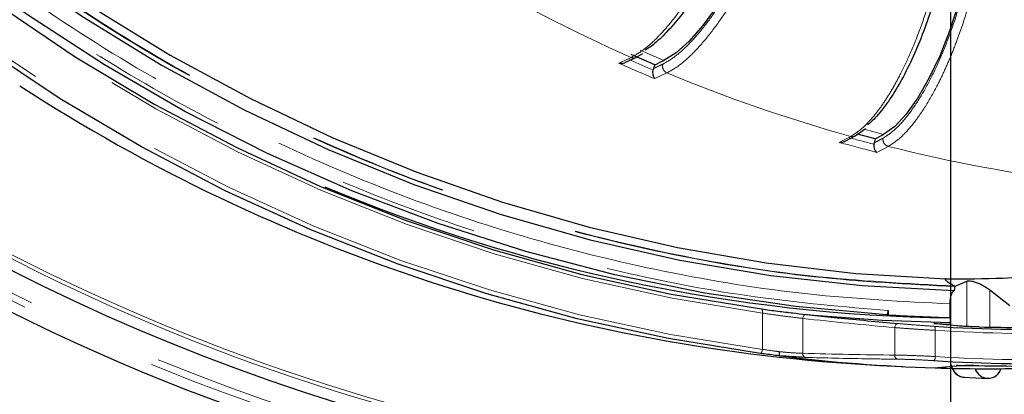
# Model space of a CAD drawing. Units: millimetres. Extents: x 207 to 2164, y 88 to 2868.
# Drawn here: x 1100 to 1190, y 708 to 742 of the extents above; entities that cross this region are included whole.
import ezdxf

# ---------------------------------------------------------------- set-up
doc = ezdxf.new("R2010")
doc.units = ezdxf.units.MM
doc.header["$LTSCALE"] = 10
doc.linetypes.add('PHANTOM', pattern=[12.7, 6.35, -1.27, 1.27, -1.27, 1.27, -1.27])
doc.layers.add('WAKU', color=7, linetype='Continuous')

# ---------------------------------------------------------------- blocks, each defined once
blk = doc.blocks.new('SW_CENTERMARKSYMBOL_29')
at = {"layer": 'WAKU', "color": 0}
blk.add_line((0, -6.25), (0, -230.175), dxfattribs=at)

msp = doc.modelspace()

# ---------------------------------------------------------------- linework, layer by layer
at = {"color": 7, "linetype": 'Continuous', "lineweight": 25}
for p, q in [((1155.903954, 738.952625), (1156.517872, 739.3248)), ((1154.9661, 738.511141), (1155.903954, 738.952625)), ((1157.637177, 738.288927), (1155.459007, 739.225437)), ((1157.506144, 737.943789), (1157.471102, 737.812128)), ((1157.637177, 738.288927), (1157.506144, 737.943789)), ((1175.91377, 731.779979), (1176.87181, 732.464362)), ((1175.018164, 731.308991), (1175.91377, 731.779979)), ((1177.756403, 731.515614), (1176.14297, 731.943706)), ((1177.756403, 731.515614), (1177.671781, 731.154447)), ((1177.671781, 731.154447), (1177.654302, 731.018865)), ((1185.047076, 718.053309), (1186.114946, 718.509992)), ((1185.047096, 718.052489), (1185.047096, 718.005867)), ((1188.239484, 717.699369), (1190.040374, 716.279307)), ((1184.599068, 715.174367), (1184.599068, 716.424761)), ((1178.939735, 715.431952), (1178.799173, 715.432753)), ((1178.939735, 715.807629), (1178.939735, 715.431952)), ((1184.599068, 715.174367), (1184.599068, 714.4769)), ((1183.118959, 714.627308), (1184.599068, 714.585734)), ((1185.193822, 714.41614), (1183.158112, 714.624105)), ((1185.171066, 714.417668), (1185.193647, 714.416159)), ((1178.136025, 710.807955), (1180.283623, 710.698226)), ((1183.245881, 710.575273), (1185.193821, 710.774259)), ((1185.193673, 710.774241), (1185.149491, 710.772713)), ((1185.338878, 710.783945), (1185.173819, 710.783945)), ((1185.87042, 709.7298), (1188.009085, 709.620518))]:
    msp.add_line(p, q, dxfattribs=at)
at = {"color": 8, "linetype": 'PHANTOM', "lineweight": 18}
for p, q in [((1156.277016, 739.612085), (1158.455185, 738.675566)), ((1154.345635, 738.428998), (1154.552485, 738.52512)), ((1154.552485, 738.52512), (1155.458067, 738.952672)), ((1158.737726, 737.542566), (1157.625273, 737.018901)), ((1176.763438, 732.38695), (1178.52242, 731.920236)), ((1174.476918, 731.192072), (1174.670842, 731.292655)), ((1174.670842, 731.292655), (1175.518926, 731.740081)), ((1178.951084, 730.829434), (1177.909052, 730.281425)), ((1186.114946, 718.509992), (1186.114946, 714.359181)), ((1188.239477, 717.69935), (1188.239477, 714.298905)), ((1167.454351, 712.26797), (1167.454351, 715.588564)), ((1171.147381, 715.094367), (1171.147381, 711.907008)), ((1179.550624, 711.746653), (1179.550624, 714.259585)), ((1183.243653, 714.004738), (1183.243653, 711.612654)), ((1185.173819, 710.783945), (1186.689937, 710.856234))]:
    msp.add_line(p, q, dxfattribs=at)
at = {"color": 7, "linetype": 'Continuous', "lineweight": 25, "flags": 128}
for points in [[(1167.279764, 711.895963), (1158.867609, 713.257929), (1150.531673, 715.074679), (1142.293646, 717.341462), (1134.174977, 720.052411), (1126.196792, 723.200449), (1118.379855, 726.77738), (1110.744509, 730.773909), (1103.310637, 735.179623), (1096.097567, 739.983059), (1089.124089, 745.171727), (1082.408345, 750.732105), (1075.96782, 756.649728), (1069.819273, 762.909194), (1063.978704, 769.494213), (1058.461312, 776.387648), (1053.281459, 783.571554), (1048.452632, 791.027238), (1043.987397, 798.735292), (1039.897377, 806.675655), (1036.193205, 814.827662), (1032.884535, 823.170095), (1031.859988, 826.021037)], [(1052.578142, 798.827484), (1057.02141, 791.549086), (1061.951642, 784.320002), (1067.231052, 777.375763), (1072.845149, 770.735452), (1078.778486, 764.417322), (1085.014775, 758.438725), (1091.536874, 752.816088), (1098.326875, 747.564863), (1105.366113, 742.699476), (1112.635245, 738.2333), (1120.114297, 734.1786), (1127.782728, 730.546517), (1135.61947, 727.347033), (1143.60298, 724.58894), (1151.711331, 722.2798), (1159.922244, 720.425984), (1168.213155, 719.032576), (1176.561289, 718.103395), (1184.943706, 717.640994)], [(1054.162058, 798.607226), (1058.684257, 791.290803), (1063.555765, 784.232895), (1068.763562, 777.452383), (1074.293722, 770.967379), (1080.131474, 764.795225), (1086.261196, 758.952424), (1092.666513, 753.454584), (1099.330291, 748.316412), (1106.234728, 743.551654), (1113.361359, 739.173023), (1120.691131, 735.192243), (1128.204454, 731.619959), (1135.881234, 728.4657), (1143.700958, 725.737912), (1151.642719, 723.443897), (1159.68528, 721.589783), (1167.807148, 720.180506), (1175.986609, 719.219846), (1184.201794, 718.710376)], [(1049.453104, 796.907441), (1051.135961, 794.067196), (1055.834189, 786.725338), (1060.879451, 779.649075), (1066.258516, 772.856949), (1071.957275, 766.366785), (1077.960782, 760.1956), (1084.253301, 754.359578), (1090.818317, 748.874023), (1097.638625, 743.753332), (1104.696328, 739.010926), (1111.972917, 734.659237), (1119.449313, 730.709685), (1127.105908, 727.172633), (1134.922617, 724.057341), (1142.878949, 721.371984), (1150.954031, 719.123622), (1159.126682, 717.318141), (1167.375476, 715.960273)], [(1178.799173, 715.432753), (1170.467714, 716.197108), (1162.184255, 717.416694), (1153.970748, 719.088306), (1145.848954, 721.207475), (1137.840397, 723.768612), (1129.966299, 726.764919), (1122.24752, 730.188461), (1114.704525, 734.030166), (1107.357285, 738.279847), (1100.225281, 742.926262), (1093.327416, 747.957071), (1086.681956, 753.358965), (1080.306516, 759.117622), (1074.217988, 765.217775), (1068.432509, 771.643277), (1062.965412, 778.377084), (1057.831181, 785.401361), (1053.043417, 792.6975)], [(1167.820019, 752.497837), (1166.837744, 750.108193), (1165.733668, 747.787309), (1164.539565, 745.601933), (1163.289779, 743.614956), (1162.020269, 741.883525), (1160.767563, 740.457456), (1159.567697, 739.377783), (1158.455185, 738.675566)], [(1186.028509, 746.385203), (1185.367575, 743.884453), (1184.575602, 741.455648), (1183.675375, 739.168664), (1182.69279, 737.089291), (1181.656116, 735.277356), (1180.59518, 733.784986), (1179.540498, 732.655106), (1178.52242, 731.920236)], [(1171.718828, 715.428767), (1178.390956, 714.925183), (1184.599068, 714.719044)]]:
    msp.add_lwpolyline(points, dxfattribs=at)
at = {"color": 8, "linetype": 'PHANTOM', "lineweight": 18, "flags": 128}
for points in [[(1032.366539, 826.021037), (1033.38559, 823.191693), (1036.690445, 814.874717), (1040.389348, 806.747796), (1044.472647, 798.832057), (1048.92976, 791.148068), (1053.749074, 783.715816), (1058.918084, 776.554597), (1064.423346, 769.683048), (1070.250544, 763.119012), (1076.384545, 756.87957), (1082.809396, 750.980917), (1089.508399, 745.438402), (1096.464146, 740.266423), (1103.658549, 735.478429), (1111.072913, 731.086852), (1118.68796, 727.103138), (1126.483907, 723.537607), (1134.440484, 720.399534), (1142.537011, 717.697097), (1150.752442, 715.437298), (1159.065427, 713.626025), (1167.454351, 712.26797)], [(1167.454351, 715.588564), (1159.205524, 716.945929), (1151.032624, 718.749975), (1142.956995, 720.995953), (1134.999726, 723.677994), (1127.181591, 726.789133), (1119.523009, 730.321211), (1112.043979, 734.265027), (1104.76403, 738.610262), (1097.702169, 743.345581), (1090.876838, 748.458625), (1084.305862, 753.936022), (1078.006403, 759.763494), (1071.994898, 765.925804), (1066.287063, 772.406878), (1060.897785, 779.189774), (1055.841146, 786.25679), (1051.130351, 793.589465), (1049.239259, 796.77606)], [(1167.375476, 715.960273), (1167.398729, 715.95096), (1167.419309, 715.928347), (1167.436468, 715.893237), (1167.449569, 715.846931), (1167.458133, 715.791126), (1167.461845, 715.72789), (1167.460568, 715.65953), (1167.454351, 715.588564)], [(1171.430556, 715.466989), (1171.380932, 715.464865), (1171.331623, 715.447114), (1171.284711, 715.414481), (1171.242174, 715.368343), (1171.205805, 715.310638), (1171.17714, 715.243825), (1171.157388, 715.170716), (1171.147381, 715.094367)], [(1179.822641, 714.633306), (1179.773817, 714.629264), (1179.725722, 714.610153), (1179.680317, 714.576738), (1179.639452, 714.530376), (1179.604797, 714.47297), (1179.577766, 714.406883), (1179.559459, 714.334761), (1179.550624, 714.259585)], [(1185.171066, 714.417668), (1184.914709, 714.443856), (1183.889281, 714.548612), (1183.118959, 714.627308)], [(1183.140452, 714.378869), (1183.164313, 714.3695), (1183.186375, 714.346738), (1183.20583, 714.311385), (1183.22196, 714.264782), (1183.234176, 714.208623), (1183.242028, 714.144976), (1183.245226, 714.07617), (1183.243653, 714.004738)], [(1167.454351, 712.26797), (1167.443134, 712.194582), (1167.42732, 712.124081), (1167.407528, 712.059242), (1167.384537, 712.002599), (1167.35925, 711.956387), (1167.332663, 711.922394), (1167.305814, 711.901998), (1167.279764, 711.895963)], [(1183.221164, 710.575739), (1183.477521, 710.601927), (1184.502949, 710.706664), (1185.149491, 710.772713)]]:
    msp.add_lwpolyline(points, dxfattribs=at)
at = {"color": 7, "linetype": 'Continuous', "lineweight": 25}
for centre, radius, start, end in [((1184.648734, 887.993993), 192.5, 196.99017965, 12), ((1184.648734, 887.993993), 189.083523, 209.67247723, 272.49886688), ((1115.008229, 829.537319), 100.714925, 295.04079537, 295.55551803), ((1186.641003, 870.331478), 159.750083, 236.99178039, 266.94817177), ((1138.433972, 806.886919), 85.012277, 297.5517789, 298.13565244), ((1187.135604, 869.120342), 154.003355, 247.21218647, 269.0562585), ((1188.711677, 867.829952), 152.710972, 266.331149, 268.45679969), ((1192.690784, 867.671144), 153.589487, 266.43499725, 271.64431201), ((1190.766655, 867.674121), 153.396035, 268.68656911, 271.69389471), ((1188.290403, 867.40256), 156.908728, 262.9535888, 268.14862724), ((1192.690732, 867.299697), 156.35564, 266.48315621, 271.62214942), ((1188.152233, 867.219769), 156.719119, 268.20921843, 271.30319423), ((1188.068936, 710.85335), 1.227448, 196.27620091, 343.72379909), ((1190.766831, 867.258772), 156.51115, 268.70713909, 271.66721498)]:
    msp.add_arc(centre, radius, start, end, dxfattribs=at)
at = {"color": 8, "linetype": 'PHANTOM', "lineweight": 18}
for centre, radius, start, end in [((1184.648734, 887.993993), 188.123494, 197.39789387, 351.6362541), ((1184.648734, 887.993993), 187.78702, 197.43006485, 350.7666345), ((1184.648734, 887.993993), 191.55069, 209.61305711, 272.53269118), ((1184.648734, 887.993993), 190.925786, 209.61305711, 272.53269118), ((1215.637077, 874.290113), 148.11393, 239.11106964, 246.02724689), ((1214.116239, 872.92594), 147.18, 246.03957957, 247.42935332), ((1214.29941, 873.02207), 146.666999, 246.26611908, 247.20299906), ((1214.539454, 871.757703), 145.353142, 247.42425174, 254.42775123), ((1213.325433, 870.685044), 144.801575, 254.43758585, 255.84265419), ((1213.537704, 870.909672), 144.419814, 254.66671268, 255.61309773), ((1214.053728, 869.96739), 143.497618, 255.84051623, 262.90426962), ((1192.814609, 867.630758), 153.923868, 266.4350601, 271.64425958), ((1171.488712, 711.853307), 0.34553, 171.05904774, 247.39938836), ((1179.891693, 711.695607), 0.344868, 171.48793519, 249.34171643), ((1182.829441, 711.557348), 0.417888, 310.2716888, 7.60525633), ((1192.814626, 867.346038), 156.02721, 266.48317204, 271.62208152), ((1185.951943, 710.885592), 1.158664, 197.58660509, 265.96537138)]:
    msp.add_arc(centre, radius, start, end, dxfattribs=at)
for centre, major_axis, start_param, end_param in [((1215.91141, 887.993993), (269.132324, 0), 4.545285161, 4.57687081), ((1183.269124, 887.993993), (270.547431, 0), 4.667569472, 4.698644192)]:
    msp.add_ellipse(centre, major_axis=major_axis, ratio=0.651508632, start_param=start_param, end_param=end_param, dxfattribs=at)
for points, knots in [([(1052.847124, 799.229964), (1055.177242, 795.382741), (1059.865824, 787.641494), (1068.037809, 776.784065), (1077.075403, 766.497233), (1087.006183, 756.958345), (1097.73561, 748.269544), (1109.147806, 740.556182), (1121.131008, 733.895321), (1133.566612, 728.351346), (1146.294714, 723.968501), (1159.185032, 720.782838), (1172.106755, 718.680061), (1180.751077, 718.229691), (1185.047096, 718.005867)], [0, 0, 0, 0, 0.081055798, 0.163097627, 0.246066494, 0.330356945, 0.415026628, 0.500000014, 0.584969396, 0.669638971, 0.753933515, 0.836898257, 0.918942363, 1, 1, 1, 1]), ([(1052.885071, 799.253275), (1055.282126, 795.301031), (1060.077179, 787.394991), (1068.409335, 776.393345), (1077.505682, 766.116654), (1087.387882, 756.689933), (1097.966201, 748.164462), (1109.173732, 740.60314), (1120.930888, 734.05489), (1133.158089, 728.568675), (1145.770625, 724.174556), (1158.681856, 720.929668), (1171.801063, 718.751645), (1180.63233, 718.285511), (1185.047096, 718.052489)], [0, 0, 0, 0, 0.083323795, 0.166680321, 0.249999987, 0.333323047, 0.416680422, 0.499999998, 0.583322972, 0.666680319, 0.750000012, 0.833322976, 0.91667785, 1, 1, 1, 1]), ([(1184.599068, 716.424761), (1180.262298, 716.650246), (1171.535958, 717.103963), (1158.491131, 719.225425), (1145.478044, 722.44053), (1132.628517, 726.864407), (1120.074271, 732.460747), (1107.976822, 739.184926), (1096.455965, 746.971889), (1085.624577, 755.743756), (1075.599369, 765.373767), (1066.477377, 775.760021), (1058.305454, 786.611185), (1053.6412, 794.310013), (1051.358375, 798.078049)], [0, 0, 0, 0, 0.081250426, 0.163490106, 0.246659285, 0.331153781, 0.41602872, 0.501208083, 0.586383504, 0.671258298, 0.755756905, 0.838921966, 0.9211636, 1, 1, 1, 1]), ([(1053.47061, 792.896282), (1055.790249, 789.331744), (1060.453881, 782.165243), (1068.432575, 772.118009), (1077.154635, 762.600111), (1086.642558, 753.760032), (1096.815564, 745.676946), (1107.578333, 738.451335), (1118.839892, 732.145118), (1130.504357, 726.811091), (1142.442337, 722.486974), (1154.549132, 719.207642), (1166.714874, 716.877919), (1174.878999, 716.163148), (1178.939735, 715.807629)], [0, 0, 0, 0, 0.081363089, 0.163580451, 0.246602555, 0.330763555, 0.41525106, 0.500000008, 0.584744653, 0.669232013, 0.753397416, 0.836415083, 0.918634843, 1, 1, 1, 1]), ([(1155.458067, 738.952672), (1155.835923, 739.166553), (1156.598047, 739.597946), (1157.731967, 740.625407), (1158.767617, 741.753346), (1159.684121, 742.895085), (1160.698809, 744.312968), (1161.829237, 746.092137), (1163.06657, 748.316015), (1164.324235, 750.884364), (1165.061528, 752.725584), (1165.443578, 753.679666)], [0, 0, 0, 0, 0.121785428, 0.245637541, 0.329410096, 0.41410355, 0.499717125, 0.61006345, 0.730230013, 0.860210674, 1, 1, 1, 1]), ([(1158.357007, 738.345803), (1158.730446, 738.558162), (1159.477583, 738.983028), (1160.720816, 740.11925), (1162.009839, 741.583027), (1163.317997, 743.371348), (1164.606202, 745.416868), (1165.83276, 747.668865), (1166.975681, 750.055126), (1167.627181, 751.691736), (1167.952525, 752.509022)], [0, 0, 0, 0, 0.125098459, 0.250284053, 0.375259122, 0.500389845, 0.625548593, 0.75051585, 0.8754133, 1, 1, 1, 1]), ([(1168.710832, 752.274897), (1168.33041, 751.32186), (1167.596267, 749.482678), (1166.467593, 747.172269), (1165.492951, 745.379237), (1164.684927, 744.020711), (1163.693546, 742.490541), (1162.508501, 740.874488), (1161.158635, 739.349605), (1159.879092, 738.189417), (1159.11603, 737.756964), (1158.737726, 737.542566)], [0, 0, 0, 0, 0.139589107, 0.269380817, 0.350514129, 0.427280766, 0.499680936, 0.627880961, 0.754000573, 0.878040386, 1, 1, 1, 1]), ([(1175.518926, 731.740081), (1175.868022, 731.963921), (1176.572137, 732.4154), (1177.567889, 733.490686), (1178.451843, 734.671167), (1179.214819, 735.866066), (1180.038818, 737.349997), (1180.929992, 739.211983), (1181.868265, 741.539399), (1182.780531, 744.227395), (1183.270216, 746.154391), (1183.52396, 747.15292)], [0, 0, 0, 0, 0.12178546, 0.245637481, 0.329410216, 0.414103522, 0.499717368, 0.6100634, 0.73022969, 0.860210549, 1, 1, 1, 1]), ([(1178.468586, 731.575144), (1178.813468, 731.797373), (1179.503471, 732.241986), (1180.593907, 733.43105), (1181.686094, 734.962886), (1182.753759, 736.834358), (1183.766899, 738.974995), (1184.690625, 741.331699), (1185.512652, 743.828922), (1185.944069, 745.541632), (1186.159509, 746.396919)], [0, 0, 0, 0, 0.125098319, 0.250284036, 0.375258549, 0.500389778, 0.625548119, 0.750515623, 0.87541336, 1, 1, 1, 1]), ([(1186.943135, 746.245719), (1186.690867, 745.248454), (1186.204038, 743.323916), (1185.386037, 740.906279), (1184.652509, 739.02999), (1184.027166, 737.608369), (1183.24155, 736.007145), (1182.273809, 734.316083), (1181.129003, 732.720392), (1180.005467, 731.506323), (1179.300558, 731.053788), (1178.951084, 730.829434)], [0, 0, 0, 0, 0.139588785, 0.269380543, 0.350514089, 0.427280755, 0.499680893, 0.627880706, 0.754000518, 0.878040426, 1, 1, 1, 1]), ([(1155.897955, 738.962562), (1155.881387, 738.950751), (1155.812018, 738.9013), (1155.651064, 738.89346), (1155.522394, 738.932936), (1155.458067, 738.952672)], [0, 0, 0, 0, 0.135630935, 0.567867537, 1, 1, 1, 1]), ([(1158.357007, 738.345803), (1158.260421, 738.299725), (1158.101337, 738.223831), (1157.88008, 738.119208), (1157.693004, 738.031153), (1157.56843, 737.97291), (1157.506144, 737.943789)], [0, 0, 0, 0, 0.339997406, 0.559997149, 0.779999058, 1, 1, 1, 1]), ([(1158.357007, 738.345803), (1158.342598, 738.257621), (1158.313784, 738.081289), (1158.404403, 737.830549), (1158.553648, 737.642765), (1158.676372, 737.575963), (1158.737726, 737.542566)], [0, 0, 0, 0, 0.279651838, 0.559197866, 0.779626156, 1, 1, 1, 1]), ([(1175.912614, 731.781404), (1175.910745, 731.779734), (1175.860104, 731.734471), (1175.716578, 731.712108), (1175.584805, 731.730758), (1175.518926, 731.740081)], [0, 0, 0, 0, 0.018796869, 0.509454543, 1, 1, 1, 1]), ([(1178.468584, 731.575144), (1178.378194, 731.526918), (1178.229316, 731.447486), (1178.022132, 731.338003), (1177.846898, 731.245854), (1177.730154, 731.184916), (1177.671781, 731.154447)], [0, 0, 0, 0, 0.339998862, 0.559998543, 0.780000249, 1, 1, 1, 1]), ([(1178.468586, 731.575144), (1178.465915, 731.484701), (1178.460573, 731.303847), (1178.583245, 731.066756), (1178.75568, 730.901613), (1178.885955, 730.853492), (1178.951084, 730.829434)], [0, 0, 0, 0, 0.279653407, 0.559202432, 0.779630676, 1, 1, 1, 1]), ([(1171.147381, 715.094367), (1170.796554, 715.137332), (1170.094806, 715.223274), (1168.767933, 715.396698), (1167.90565, 715.522645), (1167.454351, 715.588564)], [0, 0, 0, 0, 0.322719167, 0.645526728, 1, 1, 1, 1]), ([(1183.243653, 714.004738), (1182.79211, 714.031574), (1181.928105, 714.082923), (1180.601158, 714.177303), (1179.900811, 714.232157), (1179.550624, 714.259585)], [0, 0, 0, 0, 0.353735383, 0.676855293, 1, 1, 1, 1]), ([(1179.822641, 714.633306), (1180.137303, 714.605909), (1180.766393, 714.551135), (1181.95851, 714.456922), (1182.734846, 714.405654), (1183.140452, 714.378869)], [0, 0, 0, 0, 0.323360942, 0.646481983, 1, 1, 1, 1]), ([(1167.454351, 712.26797), (1167.86701, 712.209212), (1168.387507, 712.135098), (1168.921257, 712.067941), (1169.031841, 712.054027)], [0, 0, 0, 0, 0.792817403, 1, 1, 1, 1]), ([(1169.031841, 712.054027), (1169.385413, 712.0212), (1170.156431, 711.949617), (1170.799311, 711.921974), (1171.147381, 711.907008)], [0, 0, 0, 0, 0.458577325, 1, 1, 1, 1]), ([(1179.770026, 711.372913), (1179.578374, 711.37474), (1178.620108, 711.383874), (1175.815197, 711.419843), (1173.202315, 711.486915), (1171.355923, 711.534312)], [0, 0, 0, 0, 0.068326484, 0.341633348, 1, 1, 1, 1]), ([(1179.550624, 711.746653), (1179.899227, 711.741154), (1180.596368, 711.730157), (1181.92305, 711.680706), (1182.788438, 711.636112), (1183.243653, 711.612654)], [0, 0, 0, 0, 0.321602071, 0.643145654, 1, 1, 1, 1]), ([(1183.099569, 711.238505), (1182.689095, 711.262017), (1181.908989, 711.306702), (1180.712979, 711.356296), (1180.084278, 711.367376), (1179.770026, 711.372913)], [0, 0, 0, 0, 0.357087754, 0.678644664, 1, 1, 1, 1])]:
    msp.add_open_spline(points, degree=3, knots=knots, dxfattribs=at)
at = {"color": 7, "linetype": 'Continuous', "lineweight": 25}
for points, knots in [([(1165.774355, 753.445541), (1165.447877, 752.624824), (1164.79469, 750.982812), (1163.64834, 748.592013), (1162.420114, 746.340098), (1161.131906, 744.296552), (1159.823049, 742.506967), (1158.537764, 741.057793), (1157.494091, 740.08164), (1156.929793, 739.748912), (1156.740592, 739.637352)], [0, 0, 0, 0, 0.133308121, 0.266710106, 0.399886963, 0.533230665, 0.666603669, 0.799771762, 0.932866066, 1, 1, 1, 1]), ([(1183.88006, 747.00172), (1183.663946, 746.142836), (1183.231568, 744.424465), (1182.406728, 741.922566), (1181.481299, 739.565691), (1180.467997, 737.42807), (1179.399418, 735.551736), (1178.310415, 734.048378), (1177.518329, 733.130307), (1177.115044, 732.847934), (1177.058318, 732.808215)], [0, 0, 0, 0, 0.139640894, 0.279379728, 0.418882646, 0.558560879, 0.698269286, 0.837763095, 0.977179878, 1, 1, 1, 1]), ([(1154.345635, 738.428998), (1154.442569, 738.422477), (1154.606366, 738.411456), (1154.821551, 738.44479), (1154.923381, 738.500087), (1154.961385, 738.520724)], [0, 0, 0, 0, 0.476075704, 0.804463378, 1, 1, 1, 1]), ([(1157.625273, 737.018901), (1157.592744, 737.067105), (1157.537775, 737.148564), (1157.476022, 737.340283), (1157.453188, 737.52383), (1157.455347, 737.695701), (1157.465776, 737.774626), (1157.470739, 737.812193)], [0, 0, 0, 0, 0.297356623, 0.502498147, 0.775939043, 0.89335348, 1, 1, 1, 1]), ([(1174.476918, 731.192072), (1174.573737, 731.196972), (1174.737341, 731.205251), (1174.925127, 731.252206), (1174.999595, 731.303652), (1175.014737, 731.314113)], [0, 0, 0, 0, 0.535950865, 0.905642337, 1, 1, 1, 1]), ([(1177.909052, 730.281425), (1177.870775, 730.320695), (1177.80609, 730.387055), (1177.720395, 730.559772), (1177.674091, 730.733282), (1177.653909, 730.901542), (1177.653926, 730.981034), (1177.653935, 731.018865)], [0, 0, 0, 0, 0.29736107, 0.502505778, 0.775946622, 0.893369922, 1, 1, 1, 1]), ([(1184.201744, 718.710376), (1184.184446, 718.709312), (1184.14981, 718.707181), (1184.129918, 718.684377), (1184.144958, 718.639713), (1184.235837, 718.546093), (1184.519887, 718.34215), (1184.832854, 718.170691), (1185.047248, 718.053234)], [0, 0, 0, 0, 0.05613709, 0.112404992, 0.181441529, 0.292008614, 0.514998854, 1, 1, 1, 1]), ([(1184.201745, 718.710376), (1185.96228, 718.716544), (1190.194584, 718.731372), (1193.98058, 719.090076), (1196.191693, 719.299567)], [0, 0, 0, 0, 0.415975756, 1, 1, 1, 1]), ([(1184.943706, 717.640994), (1184.958077, 717.654742), (1184.986817, 717.682238), (1185.020389, 717.770938), (1185.042884, 717.882025), (1185.045707, 717.965036), (1185.047096, 718.005867)], [0, 0, 0, 0, 0.252009999, 0.503992976, 0.756021134, 1, 1, 1, 1]), ([(1186.114946, 718.509992), (1186.169434, 718.523923), (1186.278434, 718.551791), (1186.560282, 718.516714), (1186.89642, 718.426746), (1187.276489, 718.280702), (1187.678887, 718.081584), (1188.013039, 717.876614), (1188.177153, 717.748157), (1188.239484, 717.699369)], [0, 0, 0, 0, 0.134620539, 0.269300213, 0.403806267, 0.547501284, 0.708102355, 0.88913739, 1, 1, 1, 1]), ([(1184.599068, 716.424761), (1184.604008, 716.56548), (1184.613889, 716.846917), (1184.691276, 717.219036), (1184.803106, 717.507916), (1184.897374, 717.597141), (1184.943706, 717.640994)], [0, 0, 0, 0, 0.252152838, 0.504305339, 0.756374755, 1, 1, 1, 1]), ([(1167.375476, 715.960273), (1167.870952, 715.89449), (1168.817988, 715.768755), (1170.275208, 715.595589), (1171.045327, 715.509868), (1171.430556, 715.466989)], [0, 0, 0, 0, 0.354167142, 0.676941661, 1, 1, 1, 1]), ([(1171.430556, 715.466989), (1171.621248, 715.446127), (1172.574712, 715.341817), (1175.371013, 715.0456), (1177.978594, 714.804095), (1179.822641, 714.633306)], [0, 0, 0, 0, 0.068209972, 0.341050662, 1, 1, 1, 1]), ([(1178.799173, 715.432753), (1178.814942, 715.436797), (1178.846478, 715.444885), (1178.888547, 715.50916), (1178.920322, 715.603965), (1178.937291, 715.709527), (1178.939036, 715.779556), (1178.939735, 715.807629)], [0, 0, 0, 0, 0.214195448, 0.428390045, 0.642464303, 0.85667133, 1, 1, 1, 1]), ([(1183.157712, 714.621832), (1183.146318, 714.623985), (1183.13344, 714.626417), (1183.120455, 714.627216), (1183.118959, 714.627308)], [0, 0, 0, 0, 0.884740564, 1, 1, 1, 1]), ([(1187.250559, 714.318389), (1187.136127, 714.321301), (1186.846533, 714.328669), (1186.351562, 714.347014), (1185.838739, 714.371394), (1185.409206, 714.396833), (1185.250459, 714.410722), (1185.171066, 714.417668)], [0, 0, 0, 0, 0.140298168, 0.35505468, 0.569975397, 0.784937223, 1, 1, 1, 1]), ([(1169.041892, 711.678946), (1168.912175, 711.693751), (1168.316104, 711.761785), (1167.734668, 711.837065), (1167.279764, 711.895963)], [0, 0, 0, 0, 0.217619983, 1, 1, 1, 1]), ([(1169.021118, 711.682131), (1169.018598, 711.689586), (1169.013558, 711.704496), (1169.012597, 711.77752), (1169.016794, 711.87858), (1169.023651, 711.968026), (1169.02914, 712.027046), (1169.030903, 712.04466), (1169.031841, 712.054027)], [0, 0, 0, 0, 0.226154541, 0.452309296, 0.678462375, 0.904629987, 0.94928391, 1, 1, 1, 1]), ([(1169.021118, 711.682131), (1169.021216, 711.682078), (1169.021481, 711.681934), (1169.023386, 711.681505), (1169.029797, 711.680462), (1169.03674, 711.679592), (1169.041892, 711.678946)], [0, 0, 0, 0, 0.07230993, 0.196343536, 0.403629385, 1, 1, 1, 1]), ([(1171.355923, 711.534312), (1170.97248, 711.549343), (1170.263084, 711.577152), (1169.412119, 711.649081), (1169.021118, 711.682131)], [0, 0, 0, 0, 0.540520209, 1, 1, 1, 1]), ([(1183.245877, 710.57531), (1183.245615, 710.575282), (1183.24497, 710.575211), (1183.241557, 710.575209), (1183.235202, 710.57533), (1183.229045, 710.575495), (1183.223284, 710.575673), (1183.221164, 710.575739)], [0, 0, 0, 0, 0.243782305, 0.599852888, 0.753790688, 0.909375261, 1, 1, 1, 1]), ([(1184.741431, 710.804602), (1184.740722, 710.789672), (1184.732608, 710.618793), (1184.883825, 710.3011), (1185.192752, 709.942568), (1185.580077, 709.753804), (1185.834563, 709.735278), (1185.93131, 709.728235)], [0, 0, 0, 0, 0.025535646, 0.292276048, 0.563953343, 0.834230527, 1, 1, 1, 1]), ([(1185.149491, 710.772713), (1185.228851, 710.778541), (1185.387606, 710.7902), (1185.817903, 710.798893), (1186.33164, 710.800378), (1186.828476, 710.795724), (1187.119683, 710.789816), (1187.235506, 710.787465)], [0, 0, 0, 0, 0.214449275, 0.428998333, 0.643574868, 0.858237025, 1, 1, 1, 1])]:
    msp.add_open_spline(points, degree=3, knots=knots, dxfattribs=at)

# ---------------------------------------------------------------- block references
at = {"layer": 'WAKU'}
msp.add_blockref('SW_CENTERMARKSYMBOL_29', (1184.648734, 887.993993), dxfattribs=at)

doc.saveas('drawing.dxf')
